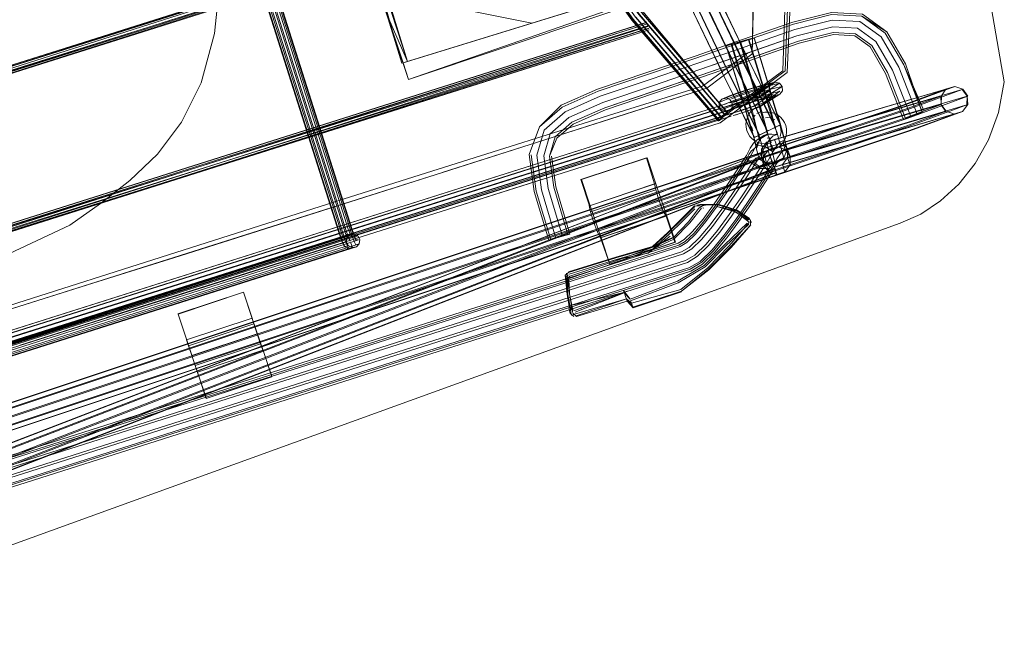
# Model space of a CAD drawing. Units: metres. Extents: x 4.48 to 13.14, y -7.46 to -1.95.
# Drawn here: x 8.74 to 9.1, y -6.72 to -6.49 of the extents above; entities that cross this region are included whole.
import ezdxf

# ---------------------------------------------------------------- set-up
doc = ezdxf.new("R2010")
doc.units = ezdxf.units.M
doc.header["$MEASUREMENT"] = 0

# ---------------------------------------------------------------- blocks, each defined once
blk = doc.blocks.new('6c36d870-0eeb-42c6-b902-b7489526d2e2')
at = {"color": 18, "lineweight": 9, "true_color": 0x000000}
for p, q in [((8.86185, -6.57097), (8.72228, -6.13097)), ((8.72328, -6.13059), (8.86288, -6.57071)), ((9.00475, -6.50271), (9.02326, -6.49627)), ((9.03733, -6.49479), (9.02384, -6.49819)), ((9.02384, -6.49819), (9.0054, -6.5046)), ((9.03757, -6.49728), (9.02455, -6.50056)), ((9.0633, -6.511), (9.05661, -6.49953)), ((9.00089, -6.50349), (9.00404, -6.5026)), ((9.009, -6.50136), (9.00702, -6.50196)), ((9.00687, -6.50882), (8.99, -6.51468)), ((8.97166, -6.51619), (8.95317, -6.52246)), ((8.95407, -6.52476), (8.97245, -6.51853)), ((9.00849, -6.52215), (9.00993, -6.52163)), ((9.08157, -6.51897), (9.07863, -6.5199)), ((9.07885, -6.5198), (9.08182, -6.51887)), ((8.94044, -6.52807), (8.95317, -6.52246)), ((8.99883, -6.52312), (8.99734, -6.52352)), ((8.99715, -6.52755), (8.99631, -6.52625)), ((9.01156, -6.52609), (9.01012, -6.52662)), ((9.01752, -6.52887), (9.01843, -6.53216)), ((9.08152, -6.52896), (9.08446, -6.52803)), ((9.08467, -6.52794), (9.0817, -6.52888)), ((9.00737, -6.53168), (9.00828, -6.53498)), ((9.00842, -6.53081), (9.00882, -6.53004)), ((9.00882, -6.53004), (9.00935, -6.52934)), ((9.01316, -6.53023), (9.01403, -6.53019)), ((9.0149, -6.5303), (9.01403, -6.53019)), ((9.01826, -6.53287), (9.01859, -6.53367)), ((9.0137, -6.53611), (9.01711, -6.53627)), ((9.02082, -6.53548), (9.02066, -6.53669)), ((9.00976, -6.53847), (9.01253, -6.53662)), ((9.01146, -6.53774), (9.00985, -6.54014)), ((9.01115, -6.53798), (9.00995, -6.54118)), ((9.01153, -6.53955), (9.01037, -6.53919)), ((9.01275, -6.53971), (9.01153, -6.53955)), ((9.01396, -6.53965), (9.01275, -6.53971)), ((9.0137, -6.53767), (9.01455, -6.53748)), ((9.01899, -6.53991), (9.01809, -6.54073)), ((9.01974, -6.53894), (9.01899, -6.53991)), ((8.80563, -6.59272), (8.96377, -6.5426)), ((9.01172, -6.54468), (9.01172, -6.54159)), ((9.01747, -6.54008), (9.01581, -6.54255)), ((9.01809, -6.54073), (9.01707, -6.54139)), ((9.01981, -6.54488), (9.02102, -6.54168)), ((8.93271, -6.544), (8.93432, -6.55587)), ((8.94616, -6.55266), (8.96993, -6.54474)), ((9.01323, -6.54663), (9.01663, -6.54679)), ((9.01842, -6.54536), (9.01565, -6.5472)), ((8.93228, -6.55142), (8.83741, -6.58156)), ((8.93237, -6.55255), (8.90074, -6.56258)), ((8.94959, -6.56433), (8.95071, -6.56793)), ((8.99075, -6.563), (8.99036, -6.56291)), ((8.97688, -6.5659), (8.95313, -6.57382)), ((8.6578, -6.61764), (8.76068, -6.56917)), ((8.8681, -6.57116), (8.71, -6.62135)), ((8.86271, -6.57185), (8.86354, -6.57416)), ((8.85966, -6.57559), (8.86035, -6.57693)), ((8.86457, -6.57473), (8.86388, -6.5734)), ((8.94213, -6.57243), (8.93948, -6.57322)), ((8.97052, -6.57936), (8.97858, -6.57319)), ((8.98025, -6.5754), (8.98046, -6.57542)), ((8.74252, -6.6116), (8.83741, -6.58156)), ((8.94162, -6.5861), (8.95879, -6.58087)), ((8.94196, -6.59413), (8.94174, -6.58898)), ((8.80563, -6.59272), (8.77401, -6.60275)), ((8.82366, -6.59348), (8.7999, -6.6014)), ((8.96294, -6.59676), (8.9651, -6.5992)), ((8.96419, -6.59663), (8.96426, -6.59685)), ((8.96503, -6.59898), (8.9651, -6.5992)), ((8.7426, -6.6127), (8.77423, -6.60268)), ((8.94379, -6.60149), (8.94339, -6.60128)), ((8.61503, -6.65178), (8.74252, -6.6116)), ((8.80491, -6.6165), (8.80371, -6.61293))]:
    blk.add_line(p, q, dxfattribs=at)
for points in [[(8.85653, -6.08609), (8.85806, -6.0863), (8.85359, -6.13411), (8.85339, -6.18213), (8.85746, -6.22998), (8.86576, -6.27728), (8.87823, -6.32366), (8.89477, -6.36874), (8.91525, -6.41218), (8.93951, -6.45363), (8.96736, -6.49276), (8.99857, -6.52926), (8.99944, -6.52842)], [(8.9404, -6.45301), (8.96818, -6.49205), (8.99931, -6.52846), (8.96862, -6.49173), (8.94086, -6.45273), (8.91668, -6.41141), (8.89626, -6.36811), (8.87977, -6.32317), (8.86734, -6.27694), (8.85907, -6.22979), (8.85501, -6.18209), (8.85521, -6.13423), (8.85967, -6.08657)], [(8.53403, -6.18389), (8.53053, -6.18499), (8.52933, -6.18537), (8.52958, -6.18654), (8.53, -6.18809), (8.53028, -6.18908), (8.5306, -6.19018), (8.53093, -6.1913), (8.67068, -6.63188), (8.67106, -6.63298), (8.67143, -6.63407), (8.67177, -6.63504), (8.67232, -6.63655), (8.67275, -6.63761), (8.67391, -6.63729), (8.86171, -6.57776), (8.8629, -6.57739), (8.86181, -6.57774), (8.86137, -6.57671), (8.86087, -6.57536), (8.85968, -6.57205), (8.71988, -6.13134)], [(8.66994, -6.63655), (8.86357, -6.57518), (8.86548, -6.57457), (8.86447, -6.57448), (8.86396, -6.57312), (8.8631, -6.57075), (8.72343, -6.13042)], [(8.72083, -6.13142), (8.86041, -6.57144), (8.86083, -6.57259), (8.86225, -6.57265), (8.86073, -6.57313), (8.67462, -6.63212)], [(8.71889, -6.13172), (8.85865, -6.57231), (8.85965, -6.57507)], [(8.86271, -6.57185), (8.72269, -6.13054)], [(8.99636, -6.53122), (8.96468, -6.49481), (8.93666, -6.45544), (8.91226, -6.41374), (8.89165, -6.37004), (8.87501, -6.32468), (8.86246, -6.27802), (8.85411, -6.23043), (8.85002, -6.18229), (8.85022, -6.13398)], [(8.99931, -6.52846), (8.99836, -6.52933), (8.96715, -6.49283), (8.93931, -6.4537), (8.91505, -6.41225), (8.89457, -6.36881), (8.87802, -6.32372), (8.86555, -6.27734), (8.85725, -6.23004), (8.85318, -6.18219)], [(8.85339, -6.18213), (8.85746, -6.22998), (8.86576, -6.27728), (8.87823, -6.32366), (8.89477, -6.36874), (8.91525, -6.41218), (8.93951, -6.45363), (8.96736, -6.49276), (8.99857, -6.52926), (8.99944, -6.52842)], [(8.91659, -6.30258), (8.91921, -6.31067), (8.92173, -6.31879), (8.9363, -6.36207), (8.95001, -6.39974), (8.96303, -6.43275), (8.97548, -6.462), (8.9875, -6.48845), (8.99923, -6.513), (9.0108, -6.53658), (9.0137, -6.53516)], [(8.91986, -6.30155), (8.92249, -6.30963), (8.925, -6.31775), (8.93954, -6.36095), (8.95323, -6.39855), (8.96621, -6.43146), (8.97863, -6.46064), (8.99062, -6.48702), (9.00232, -6.51153), (9.01389, -6.5351)], [(9.00524, -6.51011), (8.99355, -6.48565), (8.98159, -6.45934), (8.9692, -6.43024), (8.95625, -6.3974), (8.94259, -6.35988), (8.92808, -6.31675), (8.92557, -6.30865)], [(8.99533, -6.48482), (9.00694, -6.50927), (9.0185, -6.53282), (9.01664, -6.53372), (9.00508, -6.51016), (8.9934, -6.4857), (8.98144, -6.45938), (8.96905, -6.43028), (8.9561, -6.39744), (8.94244, -6.35992), (8.92792, -6.31679)], [(8.78859, -6.35207), (8.85843, -6.57227), (8.85879, -6.57326)], [(8.85932, -6.57253), (8.78931, -6.35184)], [(8.79121, -6.35124), (8.86112, -6.57158), (8.86236, -6.57501)], [(8.99649, -6.53118), (8.96512, -6.4945), (8.93713, -6.45516), (8.91274, -6.4135), (8.89216, -6.36983)], [(8.8812, -6.51043), (8.84383, -6.38912), (8.84681, -6.39878), (8.8664, -6.38217), (8.84383, -6.38912), (8.8459, -6.38848)], [(8.8459, -6.38848), (8.8812, -6.51043), (8.88326, -6.5098), (8.8812, -6.51043), (8.88326, -6.5098), (8.8459, -6.38848), (8.8812, -6.51043)], [(8.99052, -6.39012), (9.01019, -6.45193), (9.02046, -6.48374), (9.01944, -6.51319), (8.99558, -6.53089), (8.963, -6.54113), (8.8681, -6.57116)], [(8.99152, -6.39015), (9.02135, -6.48406), (9.02028, -6.51325), (8.99637, -6.53102), (8.93228, -6.55142)], [(8.99723, -6.53038), (8.96594, -6.49378), (8.93801, -6.45454), (8.91368, -6.41297), (8.93801, -6.45454), (8.96594, -6.49378), (8.99723, -6.53038), (8.99836, -6.52933), (8.96715, -6.49283)], [(9.02104, -6.51376), (9.02232, -6.48368), (9.01223, -6.45157), (9.00241, -6.42061)], [(8.93671, -6.44935), (8.55986, -6.56948), (8.558, -6.57004), (8.55639, -6.57048), (8.55501, -6.57082), (8.5539, -6.57105), (8.55288, -6.57125)], [(8.93656, -6.44877), (8.55961, -6.56862), (8.55778, -6.56917), (8.55623, -6.56959), (8.55492, -6.56991), (8.55387, -6.57013)], [(8.93697, -6.45021), (8.56013, -6.5703), (8.55829, -6.57085), (8.55671, -6.57129), (8.55539, -6.57161), (8.55435, -6.57182), (8.56265, -6.56943)], [(8.55455, -6.56926), (8.55562, -6.56905), (8.55785, -6.56847), (8.55953, -6.56796), (8.93658, -6.4487), (8.55948, -6.56804), (8.55773, -6.56857)], [(8.55693, -6.56923), (8.55811, -6.56891), (8.55973, -6.56842), (8.93677, -6.44916)], [(8.93724, -6.45102), (8.56034, -6.57075), (8.55855, -6.57129), (8.55707, -6.5717), (8.55591, -6.57198), (8.55453, -6.57225)], [(8.55861, -6.57059), (8.56026, -6.57009), (8.93731, -6.45084), (8.56001, -6.56923)], [(8.93743, -6.45148), (8.56038, -6.57068)], [(8.9404, -6.45301), (8.96818, -6.49205), (8.99931, -6.52846), (8.96862, -6.49173)], [(8.94052, -6.45297), (8.9683, -6.49201), (8.99944, -6.52842), (8.9683, -6.49201)], [(8.93666, -6.45544), (8.96468, -6.49481), (8.99608, -6.53153)], [(8.937, -6.4552), (8.96499, -6.49454), (8.99636, -6.53122), (8.99744, -6.53032)], [(8.97563, -6.46196), (8.98765, -6.4884), (8.99938, -6.51295)], [(8.99527, -6.48483), (9.007, -6.50925), (9.01855, -6.5328), (9.01679, -6.53367), (9.00524, -6.51011)], [(8.99746, -6.51386), (8.98572, -6.48928), (8.99752, -6.51384)], [(8.99043, -6.48708), (9.00214, -6.51158), (9.0137, -6.53516), (9.01664, -6.53372)], [(9.00449, -6.50199), (9.02304, -6.49554), (9.03707, -6.49201), (9.04838, -6.49263), (9.05719, -6.49901), (9.04811, -6.49338), (9.05661, -6.49953)], [(9.09515, -6.49071), (9.09983, -6.51718), (9.09768, -6.52828), (9.09406, -6.5382), (9.0892, -6.54689), (9.08333, -6.55431), (9.0892, -6.54689)], [(9.09515, -6.49071), (9.09983, -6.51718), (9.09768, -6.52828), (9.09406, -6.5382), (9.0892, -6.54689)], [(8.57868, -6.61996), (8.57061, -6.62186), (8.57172, -6.62145), (8.57286, -6.62117), (8.57429, -6.62078), (8.57604, -6.62025), (8.97001, -6.49564)], [(8.97042, -6.49707), (8.5767, -6.62251), (8.57485, -6.62307), (8.57327, -6.6235), (8.57195, -6.62382), (8.57091, -6.62404)], [(8.57922, -6.61922), (8.57147, -6.62158), (8.57313, -6.62103), (8.57442, -6.62068), (8.57609, -6.62018), (8.97003, -6.49557)], [(8.57617, -6.62083), (8.97016, -6.49621), (8.57642, -6.6217), (8.57456, -6.62226), (8.57295, -6.6227), (8.57157, -6.62304)], [(8.97049, -6.49685), (8.57629, -6.62063)], [(8.99636, -6.53122), (8.99723, -6.53038), (8.99636, -6.53122), (8.96499, -6.49454)], [(8.96512, -6.4945), (8.99649, -6.53118), (8.99744, -6.53032), (8.99857, -6.52926)], [(8.99857, -6.52926), (8.99744, -6.53032), (8.96614, -6.49371), (8.99744, -6.53032)], [(8.97021, -6.49603)], [(9.07073, -6.5279), (9.0633, -6.511), (9.07002, -6.52818), (9.06816, -6.52891), (9.06149, -6.51188), (9.0551, -6.5009), (9.04741, -6.49534), (9.03733, -6.49479), (9.04741, -6.49534)], [(9.06149, -6.51188), (9.0551, -6.5009), (9.04741, -6.49534)], [(8.97069, -6.49789), (8.5769, -6.62297), (8.57511, -6.62351), (8.57364, -6.62391), (8.57247, -6.62419), (8.57109, -6.62447), (8.58008, -6.62194)], [(8.97075, -6.4977), (8.57657, -6.62145)], [(8.9709, -6.49828), (8.57682, -6.62231)], [(8.97088, -6.49835), (8.57694, -6.62289)], [(9.00687, -6.50882), (9.02512, -6.50248), (9.03777, -6.49929), (9.02512, -6.50248), (8.99, -6.51468)], [(9.06328, -6.53082), (9.05676, -6.51416), (9.05113, -6.5045), (9.04559, -6.50049), (9.03784, -6.50006), (9.02534, -6.50321), (9.00712, -6.50955)], [(9.04655, -6.49777), (9.05322, -6.5026), (9.04655, -6.49777), (9.03757, -6.49728), (9.04655, -6.49777)], [(9.04586, -6.49974), (9.03777, -6.49929), (9.04586, -6.49974), (9.05171, -6.50397), (9.05745, -6.51383), (9.06399, -6.53054), (9.06585, -6.52981)], [(9.06816, -6.52891), (9.06585, -6.52981), (9.06399, -6.53054), (9.05745, -6.51383), (9.05171, -6.50397), (9.04586, -6.49974)], [(9.06816, -6.52891), (9.07002, -6.52818), (9.06399, -6.51067), (9.05719, -6.49901)], [(8.95217, -6.51988), (8.98765, -6.50784), (9.00449, -6.50199)], [(9.00074, -6.50369), (8.99885, -6.50416), (9.00456, -6.52292), (9.00583, -6.5274), (9.00678, -6.53069), (9.00745, -6.53284), (9.00786, -6.53406), (9.00828, -6.53498)], [(9.00885, -6.53942), (9.00976, -6.53847), (9.01085, -6.538), (9.00857, -6.52848), (9.00801, -6.5271), (9.00727, -6.52459), (9.00643, -6.52161), (9.00089, -6.50349), (8.9989, -6.50409)], [(9.00452, -6.52249), (8.9989, -6.50409)], [(9.00653, -6.52273), (9.00074, -6.50369), (9.00386, -6.50284), (9.00702, -6.50196), (9.01281, -6.521), (9.01426, -6.52615)], [(9.01437, -6.53725), (9.0139, -6.5362), (9.01337, -6.53465), (9.01247, -6.53173), (9.01121, -6.5274), (9.00968, -6.52199), (9.00386, -6.50284)], [(9.01354, -6.52286), (9.0127, -6.51988), (9.00716, -6.50176), (9.00404, -6.5026), (9.00955, -6.52062)], [(9.00716, -6.50176), (9.00906, -6.50129), (9.01467, -6.51969), (9.0157, -6.52334), (9.01638, -6.52568)], [(9.01843, -6.53216), (9.018, -6.53123), (9.01759, -6.53002), (9.01693, -6.52787), (9.01598, -6.52459), (9.01471, -6.52012), (9.009, -6.50136)], [(9.06585, -6.52981), (9.05926, -6.51296), (9.05322, -6.5026), (9.05926, -6.51296), (9.06585, -6.52981), (9.06816, -6.52891), (9.06149, -6.51188)], [(9.00664, -6.50685), (8.99033, -6.51874), (8.95808, -6.52886), (8.89428, -6.54894)], [(8.93475, -6.54415), (8.93743, -6.53764), (8.94328, -6.53254), (8.95508, -6.52734), (8.99025, -6.51541), (9.00712, -6.50955)], [(8.95245, -6.52059), (8.97101, -6.5143), (8.95245, -6.52059), (8.93935, -6.52637), (8.93107, -6.53358), (8.92737, -6.5436), (8.93107, -6.53358), (8.93894, -6.52571), (8.95217, -6.51988)], [(8.9731, -6.52043), (8.9548, -6.52663), (8.94286, -6.53189), (8.93676, -6.53721), (8.93475, -6.54415), (8.93676, -6.53721), (8.94286, -6.53189), (8.9548, -6.52663), (8.99, -6.51468), (8.9731, -6.52043)], [(8.96377, -6.5426), (8.99666, -6.53208), (9.02104, -6.51376)], [(9.01095, -6.53654), (9.0091, -6.53744), (8.99746, -6.51386), (9.00904, -6.53745), (9.0108, -6.53658)], [(8.99938, -6.51295), (9.01095, -6.53654), (9.01389, -6.5351), (9.01679, -6.53367)], [(9.02028, -6.51325)], [(8.80123, -6.53188), (8.79247, -6.54347), (8.80123, -6.53188), (8.80828, -6.51751), (8.80123, -6.53188)], [(9.01513, -6.51764), (9.01666, -6.51727), (9.00993, -6.52163), (9.00854, -6.5221), (9.00727, -6.52253), (9.00579, -6.52301), (9.00424, -6.52353), (9.0027, -6.52403), (9.0013, -6.52448), (9.00013, -6.52485), (9.00233, -6.52419), (9.00372, -6.52374), (9.00509, -6.52329), (9.00635, -6.52287), (9.00739, -6.52252), (9.00849, -6.52215), (9.01531, -6.5178), (9.01409, -6.51807), (9.01198, -6.51862), (9.01071, -6.51896), (9.00941, -6.51932), (9.00817, -6.51968), (9.00711, -6.52001), (9.00598, -6.52037), (9.00476, -6.52078), (9.0035, -6.52122)], [(9.01513, -6.51764), (9.01392, -6.51795), (9.01253, -6.51831), (9.01108, -6.5187)], [(9.01826, -6.5177), (9.0114, -6.52206)], [(9.01826, -6.5177), (9.01627, -6.51814), (9.01482, -6.51851), (9.01325, -6.51892), (9.01163, -6.51936)], [(9.01695, -6.52227), (9.01546, -6.52185), (9.0145, -6.52063), (9.01445, -6.51909), (9.01531, -6.5178)], [(9.01677, -6.51727), (9.01826, -6.5177), (9.01921, -6.51891), (9.01927, -6.52046), (9.0184, -6.52174)], [(8.58336, -6.65912), (8.99997, -6.52733), (9.00097, -6.52702), (9.00231, -6.5266), (9.00387, -6.52609), (9.00558, -6.52554), (9.00735, -6.52496), (9.00908, -6.52439), (9.01063, -6.52387), (9.01181, -6.52347), (9.01921, -6.51891), (9.01706, -6.51939), (9.01551, -6.51979), (9.01385, -6.52022), (9.01217, -6.52068), (9.01055, -6.52113), (9.00906, -6.52156), (9.00767, -6.52198), (9.00603, -6.52251), (9.00432, -6.52309), (9.00264, -6.52367), (9.00103, -6.52425), (8.99954, -6.52481), (8.99823, -6.52532), (8.99718, -6.52576), (8.99631, -6.52625), (8.99638, -6.52472)], [(8.57905, -6.66057), (8.5802, -6.66023), (8.58187, -6.65973), (8.58381, -6.65914), (9.00003, -6.52746), (9.00151, -6.527), (9.00266, -6.52663), (9.00389, -6.52623), (9.00509, -6.52584), (9.00612, -6.5255), (9.0074, -6.52507), (9.0145, -6.52063), (9.01299, -6.52099)], [(9.08182, -6.51887), (9.06246, -6.52602), (8.6599, -6.66015), (8.63587, -6.66798), (8.63185, -6.67085), (8.58168, -6.70593)], [(9.01354, -6.51929), (9.00763, -6.52342), (9.00591, -6.524), (9.00482, -6.52436), (9.00358, -6.52477), (9.00231, -6.52519), (9.00113, -6.52557), (8.99959, -6.52605), (8.58333, -6.65773)], [(8.63029, -6.67348), (8.63455, -6.67043), (8.6349, -6.67345), (8.66121, -6.66486), (9.06453, -6.53048), (9.08657, -6.52236), (9.08477, -6.51984), (9.08182, -6.51887), (9.01647, -6.53818), (9.01733, -6.54081)], [(9.08628, -6.52554), (9.02119, -6.54475), (9.02119, -6.54167), (9.01939, -6.53916), (9.0845, -6.51994), (9.06343, -6.52772), (8.66033, -6.66202), (8.63455, -6.67043), (8.63587, -6.66798)], [(8.63836, -6.66703), (8.66007, -6.65996), (9.062, -6.52605), (9.07885, -6.5198)], [(9.07863, -6.5199), (9.07699, -6.52229), (9.07695, -6.52539), (9.06303, -6.53057), (8.66177, -6.66426)], [(8.93445, -6.57471), (8.92918, -6.55698), (8.92737, -6.5436), (8.93107, -6.53358), (8.93935, -6.52637), (8.95245, -6.52059)], [(8.99733, -6.52739), (8.99901, -6.52664), (9.00028, -6.52615), (9.00172, -6.52561), (9.00328, -6.52505), (9.00491, -6.52448), (9.00656, -6.52392), (9.00813, -6.52342), (9.00946, -6.52301), (9.01091, -6.52259), (9.01248, -6.52216)], [(9.0035, -6.52122), (9.00227, -6.52167), (9.00113, -6.52209), (9.00017, -6.52246), (8.99897, -6.52299)], [(9.00422, -6.5208), (9.00277, -6.52131), (9.00137, -6.52181), (9.00007, -6.5223)], [(9.00078, -6.52338), (9.00224, -6.52279), (9.00325, -6.52241), (9.00435, -6.52202), (9.00546, -6.52163)], [(9.00089, -6.5228), (9.00244, -6.52225), (9.00405, -6.52168), (9.00569, -6.52113), (9.00725, -6.52063), (9.0086, -6.52021), (9.01006, -6.51979), (9.01163, -6.51936)], [(9.00792, -6.52736), (9.00664, -6.52778), (9.00524, -6.52824), (9.00383, -6.5287), (9.00252, -6.52912), (9.00144, -6.52947), (9.00277, -6.529), (9.0042, -6.52854), (9.00576, -6.52803), (9.00734, -6.52751), (9.00884, -6.52701), (9.01014, -6.52658), (9.01109, -6.52626), (9.0184, -6.52174), (9.01665, -6.52213), (9.01537, -6.52246)], [(9.01299, -6.52099), (9.01099, -6.52152), (9.00985, -6.52183), (9.00875, -6.52215), (9.00702, -6.5227), (9.00605, -6.52302), (9.00499, -6.52339), (9.00394, -6.52377), (9.00298, -6.52413), (9.00159, -6.52469)], [(9.00831, -6.52377), (9.01034, -6.52317), (9.01153, -6.52284), (9.01268, -6.52253), (9.01368, -6.52227), (9.01504, -6.52192), (9.00864, -6.52619), (9.00688, -6.52678), (9.00578, -6.52714), (9.00453, -6.52755), (9.00324, -6.52797)], [(9.00422, -6.5208), (9.00567, -6.52032), (9.00704, -6.51987), (9.00826, -6.5195), (9.00963, -6.5191), (9.01108, -6.5187)], [(9.01354, -6.51929), (9.01181, -6.51973), (9.01068, -6.52004), (9.0095, -6.52037), (9.00835, -6.5207), (9.00649, -6.52128), (9.00546, -6.52163)], [(9.00955, -6.52062), (9.01032, -6.52334), (9.01069, -6.52463), (9.01111, -6.52591)], [(9.01248, -6.52216), (9.01411, -6.52172), (9.01572, -6.5213), (9.01721, -6.52092), (9.01841, -6.52062), (9.01241, -6.52482), (9.01076, -6.52538)], [(9.01733, -6.54081), (9.01434, -6.54177), (9.01354, -6.53911), (9.07863, -6.5199)], [(9.02029, -6.54176), (9.02211, -6.54427), (9.02119, -6.54167), (9.0863, -6.52245), (9.0845, -6.51994)], [(9.00653, -6.52273), (9.00799, -6.52788), (9.00916, -6.53192), (9.01, -6.53463), (9.0105, -6.53609), (9.01096, -6.5371), (9.01354, -6.54661), (9.01229, -6.54702), (9.01137, -6.54814), (9.00855, -6.54622), (9.00532, -6.55143), (9.00139, -6.5574), (8.99724, -6.56342), (8.99308, -6.56905), (8.98908, -6.57383), (8.98548, -6.57731), (8.9827, -6.57894), (8.56466, -6.71174), (8.55474, -6.71465), (8.55134, -6.71564)], [(9.01076, -6.52538), (9.00928, -6.52588), (9.00761, -6.52643), (9.00589, -6.527), (9.00422, -6.52754), (9.00269, -6.52803), (9.00137, -6.52845), (9.00041, -6.52874), (8.58384, -6.66053), (8.58229, -6.66101), (8.58071, -6.66149), (8.57921, -6.66194), (8.57783, -6.66235), (8.57661, -6.66271)], [(8.58144, -6.65728), (8.58281, -6.65686), (8.99929, -6.5251), (8.58295, -6.65686)], [(8.58296, -6.65772), (8.99954, -6.52594), (9.00178, -6.52524), (9.00329, -6.52475), (9.00495, -6.52421), (9.00665, -6.52365), (9.00831, -6.5231)], [(8.63057, -6.67654), (8.6349, -6.67345), (8.63679, -6.67588), (8.66219, -6.66759), (9.06534, -6.53327), (9.08653, -6.52545), (9.08467, -6.52794), (9.01937, -6.54723), (9.0202, -6.54987), (9.02207, -6.54736)], [(9.0768, -6.52239), (9.06221, -6.52778), (8.66079, -6.66153)], [(8.66308, -6.66897), (9.0651, -6.53503), (9.0817, -6.52888), (9.07875, -6.5279), (9.07695, -6.52539), (9.0768, -6.52239), (9.01172, -6.54159), (9.01247, -6.54427), (9.01434, -6.54177)], [(8.99638, -6.52472), (8.99734, -6.52352), (8.99895, -6.52273), (9.00007, -6.5223)], [(8.99638, -6.52472), (8.99821, -6.52382), (8.99946, -6.52333), (9.00089, -6.5228)], [(8.99897, -6.52299), (9.00027, -6.52368)], [(9.01537, -6.52246), (9.01394, -6.52283), (9.01245, -6.52323), (9.01099, -6.52364), (9.00965, -6.52402), (9.00845, -6.52439), (9.00708, -6.52483), (9.00561, -6.52533), (9.00413, -6.52584), (9.00271, -6.52636), (9.00139, -6.52685), (9.00024, -6.52729)], [(9.00104, -6.52651), (9.00111, -6.52497), (9.00027, -6.52368)], [(9.00117, -6.52639), (9.0022, -6.52593), (9.00408, -6.52522), (9.00519, -6.52482), (9.00632, -6.52443)], [(9.01459, -6.52283), (9.01339, -6.52314), (9.01209, -6.52349), (9.01078, -6.52385), (9.00955, -6.52421), (9.00852, -6.52452), (9.00739, -6.52489), (9.00615, -6.52531), (9.00486, -6.52576), (9.0036, -6.52621), (9.00245, -6.52664), (9.00146, -6.52702)], [(9.00452, -6.52249), (9.00555, -6.52614), (9.00623, -6.52849)], [(9.00632, -6.52443), (9.00736, -6.52407)], [(9.01695, -6.52227), (9.01012, -6.52662), (9.00898, -6.527), (9.00792, -6.52736)], [(9.00831, -6.5231), (9.00978, -6.52261), (9.01089, -6.52224)], [(9.01172, -6.54468), (9.07679, -6.52548), (9.07859, -6.52799), (9.01352, -6.54719), (9.01172, -6.54468), (9.01244, -6.54737), (9.01247, -6.54427)], [(9.01736, -6.5363), (9.01484, -6.52674), (9.01428, -6.52535), (9.01354, -6.52286)], [(9.01695, -6.52227), (9.01561, -6.52257), (9.01459, -6.52283)], [(9.01714, -6.52805), (9.01638, -6.52568)], [(9.08467, -6.52794), (9.06556, -6.53501), (8.6629, -6.66916), (8.63951, -6.67679), (8.63679, -6.67588), (8.6326, -6.67888), (8.58234, -6.71401), (8.58025, -6.71172), (8.63057, -6.67654)], [(8.58116, -6.66147), (8.58312, -6.66087), (8.5842, -6.66054), (9.00046, -6.52885), (9.00204, -6.52836), (9.00324, -6.52797)], [(8.93283, -6.5347), (8.94044, -6.52807), (8.93283, -6.5347)], [(8.99934, -6.52767), (8.99715, -6.52755)], [(8.99931, -6.52846), (8.99836, -6.52933), (8.99723, -6.53038)], [(9.00117, -6.52639), (9.00008, -6.5277), (8.99859, -6.5281)], [(9.0007, -6.52734)], [(9.00623, -6.52849), (9.00669, -6.52997), (9.00721, -6.53139), (9.00995, -6.54118)], [(9.01128, -6.52633), (9.01401, -6.5361), (9.01253, -6.53662), (9.01146, -6.53774)], [(9.01426, -6.52615), (9.01544, -6.53018), (9.01627, -6.53289), (9.01676, -6.53434), (9.01723, -6.53537), (9.01981, -6.54488)], [(9.01722, -6.55083), (9.01644, -6.54817), (9.08152, -6.52896)], [(9.01714, -6.52805), (9.0201, -6.53838)], [(9.06413, -6.53334), (9.07875, -6.5279)], [(8.5814, -6.66227), (8.58281, -6.66184), (8.58422, -6.6614), (9.00069, -6.52964), (8.58436, -6.6614), (8.58313, -6.66178)], [(9.0165, -6.53096)], [(9.01843, -6.53216), (9.02102, -6.54168), (9.01953, -6.5422), (9.01857, -6.5432)], [(9.06413, -6.53334), (8.66264, -6.6671), (8.64332, -6.67339), (8.64296, -6.67037), (8.66177, -6.66426)], [(9.01736, -6.5363), (9.01589, -6.5368), (9.01476, -6.53799), (9.01299, -6.54063), (9.00985, -6.54014), (9.00783, -6.54395), (9.00384, -6.55013)], [(9.00855, -6.54622), (9.00962, -6.54489), (9.01056, -6.5445), (9.00828, -6.53498)], [(9.01736, -6.5363), (9.01394, -6.53615), (9.01109, -6.53803)], [(9.02076, -6.53426), (9.0205, -6.53307), (9.02076, -6.53426), (9.02082, -6.53548), (9.02076, -6.53426)], [(8.89589, -6.55007), (8.92773, -6.53993), (8.89583, -6.55009)], [(9.00264, -6.54947), (9.0062, -6.54396), (9.00761, -6.54128), (9.00885, -6.53942)], [(9.01115, -6.54868), (9.01451, -6.54863), (9.01565, -6.5472), (9.01663, -6.54679), (9.01437, -6.53725)], [(9.01647, -6.53818), (9.01354, -6.53911), (9.01172, -6.54159)], [(9.01939, -6.53916), (9.02029, -6.54176), (9.01733, -6.54081)], [(9.0201, -6.53838), (9.01856, -6.53893), (9.01747, -6.54008)], [(9.01845, -6.53709)], [(9.01465, -6.54366), (9.01412, -6.54227), (8.6113, -6.69744), (8.60098, -6.70051), (8.59252, -6.70298)], [(9.01412, -6.54227), (8.61096, -6.69773), (8.59989, -6.70118)], [(9.00711, -6.5436), (9.00636, -6.54508), (9.00825, -6.54688), (9.01115, -6.54868), (9.00817, -6.5533), (9.00421, -6.5593), (9.00002, -6.5654), (8.99576, -6.57115), (8.99158, -6.57616), (8.98755, -6.58005), (8.9841, -6.58207)], [(9.00083, -6.56596), (9.0051, -6.55976), (9.00919, -6.55356), (9.01352, -6.54685), (9.01062, -6.54506), (9.01299, -6.54063)], [(9.00924, -6.54127), (9.00792, -6.54239), (9.00711, -6.5436)], [(9.01541, -6.54866), (9.01352, -6.54685), (9.01581, -6.54255), (9.01299, -6.54063)], [(9.01413, -6.54239), (9.01467, -6.54398), (9.01555, -6.54642), (9.01642, -6.5488), (9.01695, -6.55019), (9.0164, -6.54849), (9.01552, -6.54604)], [(9.01857, -6.5432), (9.01725, -6.54517), (9.01541, -6.54866)], [(8.5452, -6.71835), (8.55124, -6.71659), (8.56407, -6.71282), (8.98339, -6.57957), (8.98642, -6.57775), (8.98989, -6.57441), (8.99386, -6.56965), (8.99806, -6.56398), (9.00228, -6.55785), (9.00634, -6.55169), (9.01062, -6.54506)], [(9.00636, -6.54508), (9.00321, -6.54996), (8.99927, -6.55594), (8.99515, -6.56193), (8.99106, -6.56746), (8.98722, -6.57206), (8.98399, -6.57518), (8.9817, -6.57652), (8.56372, -6.70931), (8.55321, -6.71239), (8.54925, -6.71355), (8.54647, -6.71435)], [(8.55065, -6.72382), (8.55523, -6.72248), (8.56653, -6.71917), (8.986, -6.5859), (8.99034, -6.58333), (8.99477, -6.57905), (8.99915, -6.57381), (9.00353, -6.56789), (9.00781, -6.56166), (9.01186, -6.55552), (9.01557, -6.54977), (9.01675, -6.54749), (9.01764, -6.54618), (9.01842, -6.54536), (9.01948, -6.5449)], [(8.5832, -6.70814), (8.58985, -6.70656), (8.61129, -6.69968), (9.01467, -6.54398)], [(8.58949, -6.70508), (8.59467, -6.70381), (8.60249, -6.70166), (8.61218, -6.69892), (9.01465, -6.54366), (9.01552, -6.54604), (8.61326, -6.7016), (8.60385, -6.70419)], [(8.60032, -6.70636), (8.61216, -6.70254), (9.01555, -6.54642)], [(8.92993, -6.55682), (8.92815, -6.54366), (8.92993, -6.55682), (8.93519, -6.5745), (8.9371, -6.57393), (8.93948, -6.57322)], [(8.93189, -6.55639), (8.9371, -6.57393), (8.93948, -6.57322), (8.94139, -6.57265), (8.93628, -6.55545), (8.93475, -6.54415), (8.93628, -6.55545), (8.94139, -6.57265), (8.93948, -6.57322), (8.93432, -6.55587), (8.93948, -6.57322)], [(8.93703, -6.55529), (8.93552, -6.5442)], [(8.97014, -6.54476), (8.94635, -6.55269), (8.94951, -6.56217), (8.95351, -6.57386), (8.95667, -6.58335), (8.95332, -6.57384)], [(8.97331, -6.55642), (8.97288, -6.55422), (8.96993, -6.54474)], [(8.97014, -6.54476), (8.9733, -6.55424), (8.9773, -6.56593)], [(9.01244, -6.54737), (9.01425, -6.54987), (9.01352, -6.54719)], [(9.01974, -6.54494), (9.01689, -6.54682), (9.01347, -6.54667)], [(9.01644, -6.54817), (9.01937, -6.54723), (9.02119, -6.54475)], [(9.02119, -6.54475), (9.02207, -6.54736), (9.02211, -6.54427)], [(9.01642, -6.5488), (8.61324, -6.70522), (8.59198, -6.71198)], [(8.59412, -6.71281), (8.60319, -6.71005), (8.61411, -6.7067), (9.01695, -6.55019)], [(9.01695, -6.55007), (8.61446, -6.70641), (8.60428, -6.70938)], [(8.60453, -6.70714), (8.61413, -6.70446), (9.0164, -6.54849)], [(8.89428, -6.54894), (8.86249, -6.55899), (8.79912, -6.57908), (8.73605, -6.59919)], [(9.00264, -6.54947), (8.99867, -6.55549), (8.99455, -6.56149), (8.99047, -6.567), (8.9867, -6.57152), (8.98364, -6.57447)], [(9.00384, -6.55013), (8.99982, -6.55622), (8.99566, -6.56227), (8.99154, -6.56783), (8.98772, -6.57242)], [(8.99856, -6.57335), (9.00292, -6.56746), (9.00722, -6.56121), (9.01129, -6.55502), (9.01541, -6.54866)], [(9.00242, -6.56711), (9.00667, -6.56093), (9.01067, -6.55486), (9.01395, -6.54978), (9.01451, -6.54863)], [(9.0202, -6.54987), (9.01722, -6.55083), (9.01425, -6.54987)], [(8.94932, -6.56215), (8.94616, -6.55266)], [(8.97309, -6.55423), (8.94932, -6.56215), (8.97288, -6.55422)], [(8.93189, -6.55639), (8.9371, -6.57393), (8.93519, -6.5745), (8.92993, -6.55682)], [(8.94213, -6.57243), (8.93703, -6.55529)], [(8.97442, -6.56003), (8.95071, -6.56793), (8.95206, -6.57155), (8.97579, -6.56365), (8.97442, -6.56003), (8.97331, -6.55642), (8.94959, -6.56433), (8.94913, -6.56213)], [(8.95648, -6.58333), (8.98025, -6.5754), (8.97709, -6.56592), (8.97579, -6.56365)], [(8.98992, -6.56302), (8.98564, -6.56842), (8.97991, -6.57434), (8.9724, -6.57785), (8.95934, -6.58259), (8.95824, -6.58296)], [(8.9866, -6.56289), (8.98259, -6.56703), (8.97768, -6.57182), (8.97213, -6.57701)], [(8.97813, -6.57251), (8.9832, -6.56759), (8.98747, -6.56329)], [(8.98893, -6.56306), (8.98519, -6.56801), (8.97958, -6.57384)], [(8.98747, -6.56242), (8.98275, -6.56718)], [(8.9866, -6.56289), (8.98736, -6.56221), (8.98949, -6.56226)], [(8.98736, -6.56221)], [(8.98747, -6.56329)], [(8.98932, -6.56176), (8.98819, -6.56195)], [(8.98819, -6.56218), (8.98921, -6.56196), (8.9958, -6.56184)], [(8.98893, -6.56306), (8.99032, -6.56224), (8.99133, -6.56201)], [(8.98932, -6.56176), (8.99592, -6.56164), (9.00291, -6.56379), (9.00664, -6.56658), (9.00291, -6.56379), (9.00726, -6.56667)], [(8.98992, -6.56302)], [(9.00279, -6.56399), (8.9958, -6.56184), (8.99133, -6.56201)], [(9.00726, -6.56811), (9.00619, -6.56733), (9.00246, -6.56454), (8.99548, -6.56239), (9.0012, -6.56373)], [(9.00279, -6.56399), (9.0012, -6.56373), (9.00681, -6.56742)], [(9.00279, -6.56399), (9.00714, -6.56687)], [(9.00727, -6.56723), (9.00279, -6.56399)], [(8.5496, -6.72273), (8.5522, -6.72198), (8.55599, -6.72088), (8.56639, -6.71783), (8.98536, -6.58473), (8.98941, -6.58235), (8.99375, -6.57815), (8.99808, -6.57297), (9.00242, -6.56711)], [(8.97709, -6.56592), (8.95332, -6.57384), (8.95206, -6.57155)], [(8.9773, -6.56593), (8.98046, -6.57542), (8.95667, -6.58335)], [(8.96399, -6.59602), (8.9812, -6.58951), (8.9909, -6.58386), (8.99823, -6.57638), (9.00649, -6.56854)], [(8.98275, -6.56718), (8.9778, -6.572), (8.9722, -6.57724)], [(9.00083, -6.56596), (8.99654, -6.57176), (8.99238, -6.57674), (8.98849, -6.58049)], [(9.00724, -6.56819), (9.00002, -6.57672)], [(9.00662, -6.5681)], [(9.00726, -6.56667), (9.00812, -6.56821)], [(9.00769, -6.56744), (9.00766, -6.56896)], [(9.00769, -6.56744)], [(8.86202, -6.57141)], [(8.86241, -6.57249), (8.86202, -6.57141)], [(8.86288, -6.57071), (8.86346, -6.5723)], [(9.00063, -6.57729), (9.00787, -6.56908), (9.00046, -6.57713), (8.99249, -6.58518), (8.98265, -6.59319), (8.96503, -6.59898), (8.96267, -6.59592)], [(9.00704, -6.56887), (8.99868, -6.57679), (8.99123, -6.58436), (8.98139, -6.59012), (8.96419, -6.59663)], [(9.00787, -6.56908)], [(8.55105, -6.7136), (8.56336, -6.70998), (8.98213, -6.57691), (8.98457, -6.57545), (8.98772, -6.57242)], [(8.99856, -6.57335), (8.99425, -6.57851), (8.98999, -6.58262), (8.98578, -6.58512), (8.56603, -6.7185), (8.55382, -6.72208)], [(8.98364, -6.57447), (8.98149, -6.57575), (8.56323, -6.70864)], [(8.86371, -6.57299), (8.86523, -6.57305), (8.86293, -6.57378), (8.66997, -6.63495), (8.6686, -6.63535)], [(8.86241, -6.57249), (8.86384, -6.57237), (8.86184, -6.573), (8.67388, -6.63258)], [(8.67556, -6.63259), (8.86002, -6.57412), (8.86106, -6.57379), (8.85993, -6.57416)], [(8.86354, -6.57416), (8.864, -6.57541), (8.86441, -6.57636), (8.86572, -6.57595), (8.86353, -6.57665), (8.67665, -6.63588)], [(8.67678, -6.63366), (8.85998, -6.57559), (8.86098, -6.57528), (8.85971, -6.57569), (8.85931, -6.5747)], [(8.67713, -6.63515), (8.86063, -6.57699), (8.86159, -6.57668), (8.86043, -6.57706), (8.85986, -6.57567)], [(8.85931, -6.5747), (8.85879, -6.57326)], [(8.85932, -6.57253), (8.85968, -6.57352)], [(8.86384, -6.57237), (8.86231, -6.57263), (8.86123, -6.57374), (8.86101, -6.57527), (8.86173, -6.57664)], [(8.86101, -6.57305), (8.86253, -6.57278), (8.86391, -6.57346)], [(8.86595, -6.57442), (8.86572, -6.57595), (8.86464, -6.57706), (8.86311, -6.57732), (8.86173, -6.57664)], [(8.86324, -6.57732), (8.86263, -6.57575)], [(8.86384, -6.57237), (8.86523, -6.57305), (8.86595, -6.57442)], [(8.94169, -6.58633), (8.95886, -6.58109), (8.9722, -6.57724), (8.97958, -6.57384)], [(8.95724, -6.58232), (8.95828, -6.58194), (8.97052, -6.57936), (8.9724, -6.57785), (8.97813, -6.57251)], [(8.97213, -6.57701), (8.97946, -6.57365), (8.97213, -6.57701), (8.95879, -6.58087)], [(8.67789, -6.63625), (8.86282, -6.57764), (8.86432, -6.57716)], [(8.86043, -6.57706), (8.86181, -6.57774), (8.86333, -6.57747)], [(8.86324, -6.57732), (8.86464, -6.57706)], [(8.94189, -6.58694), (8.95906, -6.58171), (8.9724, -6.57785)], [(8.9722, -6.57724), (8.95915, -6.58198), (8.95805, -6.58235)], [(8.96457, -6.59753), (8.98245, -6.59258), (8.99216, -6.58467), (9.00002, -6.57672)], [(8.98265, -6.59319), (8.99261, -6.58537), (9.00063, -6.57729)], [(8.9841, -6.58207), (8.56568, -6.71499), (8.5558, -6.71789), (8.55247, -6.71886), (8.5503, -6.71948)], [(8.98849, -6.58049), (8.98479, -6.58271), (8.56509, -6.71608)], [(8.94088, -6.58879), (8.94213, -6.58772), (8.95805, -6.58235)], [(8.95906, -6.58171), (8.95795, -6.58204)], [(8.94169, -6.58633), (8.94044, -6.5874), (8.94088, -6.58879)], [(8.94194, -6.58857), (8.95824, -6.58296)], [(8.94044, -6.5874), (8.9415, -6.58718)], [(8.94044, -6.5874), (8.94113, -6.59439), (8.94092, -6.58969)], [(8.94211, -6.59857), (8.94135, -6.59432), (8.9407, -6.58823), (8.9415, -6.58718)], [(8.9413, -6.58798), (8.94086, -6.58659)], [(8.94092, -6.58969), (8.94113, -6.59439), (8.94188, -6.59864), (8.94191, -6.5999)], [(8.94111, -6.58884), (8.94135, -6.59432), (8.94243, -6.5996), (8.94253, -6.60109)], [(8.9413, -6.58798), (8.94174, -6.58898)], [(8.94196, -6.59413), (8.94132, -6.58804)], [(8.81021, -6.63214), (8.80704, -6.62266), (8.8031, -6.61095), (8.79993, -6.60147), (8.82372, -6.59354), (8.82688, -6.60303), (8.83084, -6.61473)], [(8.82683, -6.60296), (8.82366, -6.59348)], [(8.96288, -6.59321), (8.96165, -6.59359), (8.94355, -6.59811)], [(8.96426, -6.59685), (8.9651, -6.5992), (8.98272, -6.59342)], [(8.94314, -6.6009), (8.94305, -6.5994), (8.94196, -6.59413), (8.94272, -6.59837), (8.94274, -6.59964), (8.94211, -6.59857)], [(8.94274, -6.59964), (8.94384, -6.60021), (8.96187, -6.59371)], [(8.9428, -6.60193), (8.94379, -6.60149), (8.96267, -6.59592), (8.96457, -6.59753)], [(8.96294, -6.59676), (8.94451, -6.6023), (8.9432, -6.60109)], [(8.96187, -6.59371), (8.94404, -6.60082)], [(8.96267, -6.59592), (8.94444, -6.60208)], [(8.96207, -6.59432), (8.96294, -6.59676)], [(8.94299, -6.60002), (8.94191, -6.5999), (8.94231, -6.60116)], [(8.9428, -6.60193), (8.9424, -6.60067)], [(8.79993, -6.60147), (8.80306, -6.61088)], [(8.82677, -6.6029), (8.80302, -6.61081), (8.80371, -6.61293), (8.82744, -6.60503)], [(8.80302, -6.61081), (8.82683, -6.60296)], [(8.82677, -6.6029), (8.82744, -6.60503), (8.82862, -6.6086), (8.82988, -6.61226), (8.80615, -6.62016), (8.80491, -6.6165), (8.82862, -6.6086)], [(8.94231, -6.60116), (8.9436, -6.60234)], [(8.94253, -6.60109)], [(8.80615, -6.62016), (8.80697, -6.62252), (8.83073, -6.6146)], [(8.82988, -6.61226), (8.83073, -6.6146), (8.80701, -6.62259)], [(8.80701, -6.62259), (8.81017, -6.63207), (8.83394, -6.62415), (8.83078, -6.61467)], [(8.83084, -6.61473), (8.834, -6.62422)], [(8.81017, -6.63207), (8.834, -6.62422)]]:
    blk.add_lwpolyline(points, dxfattribs=at)
at = {"color": 254, "lineweight": 9, "true_color": 0xe4e4e4}
for points in [[(9.0504, -6.45836), (9.01304, -6.33704), (8.84681, -6.39878), (9.0504, -6.45836), (8.84681, -6.39878), (8.87329, -6.48476), (9.0504, -6.45836), (8.87329, -6.48476), (8.92828, -6.49594), (9.0504, -6.45836), (8.92828, -6.49594)], [(8.88326, -6.5098), (8.8759, -6.49324), (8.8812, -6.51043), (8.88326, -6.5098), (8.8759, -6.49324), (8.84457, -6.39149)], [(8.92828, -6.49594), (8.88326, -6.5098), (9.0504, -6.45836), (8.92828, -6.49594), (8.87329, -6.48476), (8.8812, -6.51043), (8.92828, -6.49594), (8.8812, -6.51043), (8.88326, -6.5098), (8.92828, -6.49594), (8.87329, -6.48476), (8.8812, -6.51043)], [(9.0504, -6.45836), (8.88326, -6.5098), (8.88162, -6.5103)]]:
    blk.add_lwpolyline(points, close=True, dxfattribs=at)
blk.add_lwpolyline([(8.8664, -6.38217), (8.8459, -6.38848), (8.84383, -6.38912), (8.84681, -6.39878), (8.8664, -6.38217), (8.84383, -6.38912), (8.88326, -6.5098), (8.8459, -6.38848), (8.94109, -6.35918)], dxfattribs=at)
at = {"color": 18, "lineweight": 9, "true_color": 0x000000}
for points in [[(8.94109, -6.35918), (8.84383, -6.38912), (8.84457, -6.39149), (8.88326, -6.5098), (8.84383, -6.38912), (8.84457, -6.39149)], [(8.88162, -6.5103), (8.8421, -6.39232), (8.88363, -6.5163), (8.8421, -6.39232)], [(9.0087, -6.48762), (8.99843, -6.45644), (8.98832, -6.42547), (8.97832, -6.39446), (8.99849, -6.45642), (9.00876, -6.4876), (9.00827, -6.50717)], [(8.81317, -6.49962), (8.80828, -6.51751), (8.81317, -6.49962), (8.8154, -6.47743)], [(9.03714, -6.49278), (9.02326, -6.49627), (9.03714, -6.49278), (9.04811, -6.49338)], [(9.00621, -6.50693), (8.98935, -6.51279), (8.97245, -6.51853), (8.98935, -6.51279), (9.02455, -6.50056)], [(8.97101, -6.5143), (8.9879, -6.50856), (9.00475, -6.50271), (8.9879, -6.50856)], [(8.95958, -6.52978), (8.92773, -6.53993), (8.95964, -6.52976), (8.99185, -6.51952), (9.00821, -6.50719), (8.99185, -6.51952)], [(8.98855, -6.51046), (9.0054, -6.5046), (8.98855, -6.51046), (8.97166, -6.51619)], [(8.935, -6.53609), (8.93271, -6.544), (8.935, -6.53609), (8.94178, -6.53018), (8.95407, -6.52476), (8.94178, -6.53018)], [(9.08628, -6.52554), (9.0863, -6.52245), (9.08653, -6.52545)], [(9.00713, -6.52896), (9.00657, -6.53005), (9.00713, -6.52896), (9.00787, -6.52799)], [(9.0098, -6.52651), (9.00877, -6.52717), (9.00787, -6.52799), (9.00877, -6.52717), (9.0098, -6.52651), (9.01092, -6.52604)], [(9.01153, -6.52795), (9.00999, -6.52875), (9.01153, -6.52795), (9.01092, -6.52604)], [(9.01412, -6.52819), (9.0129, -6.52825), (9.01171, -6.52851), (9.0129, -6.52825), (9.01412, -6.52819), (9.01533, -6.52835)], [(9.01231, -6.53042), (9.01171, -6.52851)], [(9.01649, -6.52871), (9.01533, -6.52835), (9.01649, -6.52871), (9.01758, -6.52927)], [(9.01855, -6.53002), (9.01758, -6.52927), (9.01855, -6.53002), (9.01937, -6.53091)], [(9.0062, -6.53121), (9.00604, -6.53242), (9.0062, -6.53121), (9.00657, -6.53005)], [(9.0061, -6.53364), (9.00636, -6.53483), (9.00683, -6.53596), (9.00636, -6.53483), (9.0061, -6.53364), (9.00604, -6.53242)], [(9.00815, -6.53164)], [(9.0149, -6.5303), (9.0165, -6.53096)], [(9.01779, -6.53213)], [(9.02003, -6.53194), (9.01937, -6.53091), (9.02003, -6.53194), (9.0205, -6.53307)], [(8.93018, -6.54381), (8.93189, -6.55639), (8.93018, -6.54381), (8.93283, -6.5347)], [(9.00749, -6.53698), (9.00832, -6.53788), (9.00749, -6.53698), (9.00683, -6.53596)], [(9.00808, -6.53338), (9.00861, -6.53503)], [(9.00967, -6.53641)], [(9.01882, -6.53539), (9.01845, -6.53709)], [(9.01859, -6.53367), (9.01882, -6.53539)], [(9.00929, -6.53862), (9.01037, -6.53919), (9.00929, -6.53862), (9.00832, -6.53788)], [(9.01113, -6.53734)], [(9.01283, -6.53771)], [(9.01516, -6.53939), (9.01396, -6.53965), (9.01516, -6.53939), (9.01455, -6.53748)], [(9.01594, -6.54186), (9.01707, -6.54139), (9.01594, -6.54186), (9.01533, -6.53995)], [(9.01614, -6.53962)], [(9.01752, -6.53856)], [(9.0203, -6.53785), (9.02066, -6.53669), (9.0203, -6.53785), (9.01974, -6.53894)], [(8.77172, -6.56136), (8.78247, -6.55304), (8.79247, -6.54347), (8.78247, -6.55304), (8.77172, -6.56136), (8.76068, -6.56917)], [(8.76902, -6.59026), (8.80064, -6.58028), (8.89589, -6.55007), (8.8007, -6.58026), (8.73753, -6.60018)], [(9.07668, -6.56041), (9.06949, -6.56517), (9.07668, -6.56041), (9.08333, -6.55431)], [(9.06949, -6.56517), (9.06198, -6.56853), (8.69511, -6.7013), (8.68659, -6.70396), (8.69511, -6.7013), (9.06198, -6.56853)], [(8.96187, -6.59371), (8.96399, -6.59602), (8.96161, -6.59287)]]:
    blk.add_lwpolyline(points, close=True, dxfattribs=at)
at = {"color": 75, "lineweight": 9, "true_color": 0x6c9c3b}
for points in [[(8.88162, -6.5103), (8.88363, -6.5163), (8.8421, -6.39232), (9.05398, -6.45928), (8.88363, -6.5163), (8.8421, -6.39232), (8.88363, -6.5163), (8.8421, -6.39232), (8.88363, -6.5163), (9.0504, -6.45836)], [(8.88363, -6.5163), (9.05398, -6.45928), (8.88363, -6.5163), (9.05398, -6.45928), (8.88363, -6.5163), (9.0504, -6.45836), (9.05398, -6.45928)]]:
    blk.add_lwpolyline(points, close=True, dxfattribs=at)
at = {"color": 250, "lineweight": 9, "true_color": 0x181818}
blk.add_lwpolyline([(8.88162, -6.5103), (8.8759, -6.49324)], close=True, dxfattribs=at)
blk = doc.blocks.new('6b44015b-79c9-4324-8a31-5ba82bc31c54')
blk.add_blockref('6c36d870-0eeb-42c6-b902-b7489526d2e2', (0, 0))

msp = doc.modelspace()

# ---------------------------------------------------------------- block references
msp.add_blockref('6b44015b-79c9-4324-8a31-5ba82bc31c54', (0, 0))

doc.saveas('drawing.dxf')
